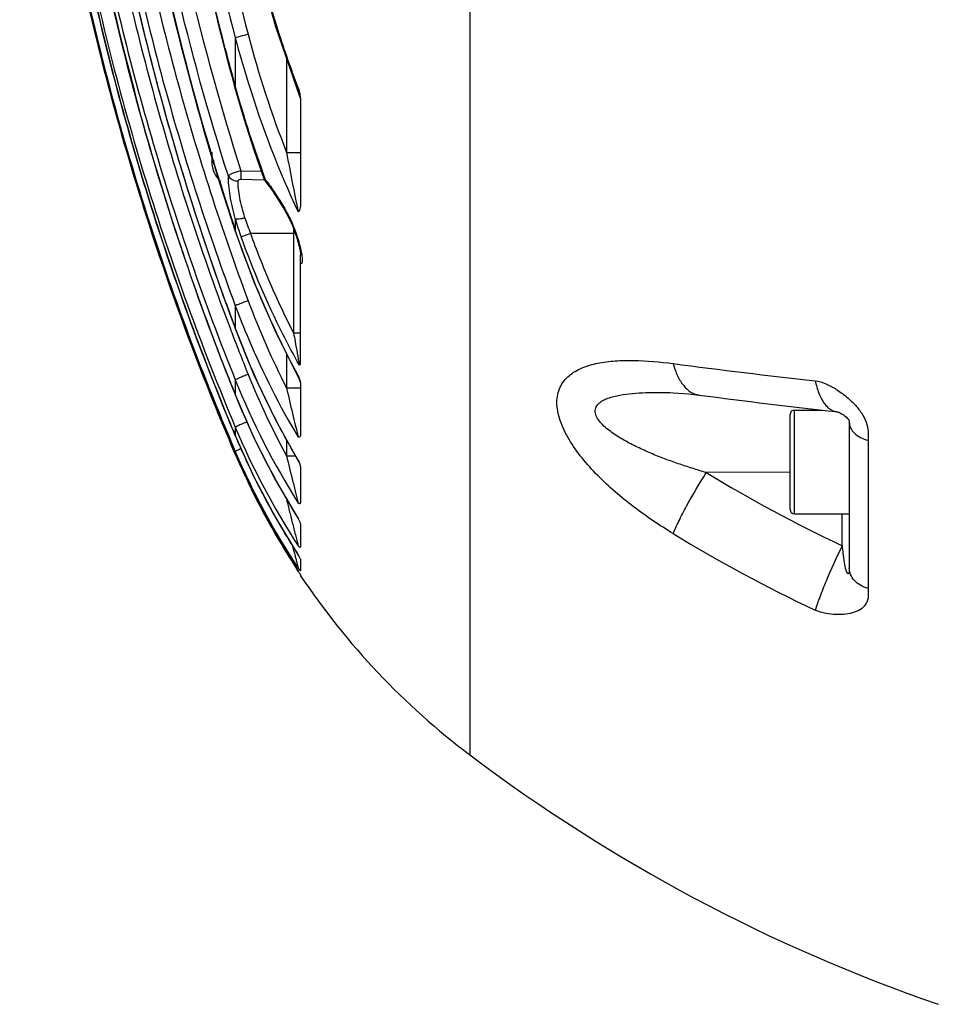
# Model space of a CAD drawing. Units: millimetres. Extents: x 0 to 841, y 0 to 594.
# Drawn here: x 591 to 652, y 284 to 350 of the extents above; entities that cross this region are included whole.
import ezdxf

# ---------------------------------------------------------------- set-up
doc = ezdxf.new("R2010")
doc.units = ezdxf.units.MM
doc.header["$LTSCALE"] = 46.255
doc.layers.get('0').update_dxf_attribs({"linetype": 'CONTINUOUS'})
doc.layers.add('10_ALL_FEATURES', color=7, linetype='CONTINUOUS')

msp = doc.modelspace()

# ---------------------------------------------------------------- linework, layer by layer
at = {"color": 9, "linetype": 'CONTINUOUS'}
msp.add_line((642.77, 317.136), (642.77, 324.136), dxfattribs=at)
at = {"color": 7, "linetype": 'CONTINUOUS'}
for p, q in [((642.77, 324.136), (644.644, 324.136)), ((642.47, 317.436), (642.47, 323.836)), ((646.47, 318.911), (646.47, 317.563)), ((642.77, 317.136), (646.47, 317.136))]:
    msp.add_line(p, q, dxfattribs=at)
for centre, start, end in [((642.77, 323.836), 90, 180), ((642.77, 317.436), 180, 270)]:
    msp.add_arc(centre, 0.3, start, end, dxfattribs=at)
at = {"layer": '10_ALL_FEATURES', "color": 9, "linetype": 'CONTINUOUS'}
for p, q in [((620.887, 483.235), (620.887, 300.872)), ((605.063, 349.237), (605.063, 345.946)), ((608.523, 347.839), (608.523, 341.505)), ((603.473, 341.523), (603.473, 340.967)), ((608.523, 341.505), (609.47, 341.505)), ((603.473, 340.967), (603.638, 340.967)), ((605.441, 340.277), (606.824, 340.243)), ((605.441, 339.698), (606.993, 339.656)), ((606.993, 339.656), (607.048, 339.654)), ((606.993, 339.656), (607.048, 339.654)), ((605.063, 337.044), (605.063, 336.281)), ((605.033, 336.276), (605.063, 336.281)), ((606.098, 336.053), (609.109, 336.053)), ((608.997, 336.357), (608.997, 329.333)), ((605.063, 331.172), (605.063, 329.661)), ((605.045, 329.658), (605.063, 329.661)), ((609.47, 329.328), (608.997, 329.328)), ((608.523, 327.912), (608.523, 325.621)), ((605.063, 326.175), (605.063, 325.173)), ((608.523, 325.621), (609.47, 325.621)), ((605.053, 325.172), (605.063, 325.173)), ((605.063, 322.981), (605.063, 322.405)), ((605.063, 322.405), (604.934, 322.712)), ((605.063, 322.405), (604.941, 322.715)), ((605.059, 322.406), (605.063, 322.405)), ((608.523, 322.125), (608.523, 321.044)), ((647.736, 322.092), (647.736, 312.089)), ((605.062, 321.156), (605.063, 321.156)), ((605.063, 321.344), (605.063, 321.156)), ((608.523, 321.044), (609.12, 321.044)), ((642.471, 319.948), (636.827, 319.917)), ((645.988, 314.986), (645.988, 317.136)), ((609.305, 314.373), (609.31, 314.357)), ((609.305, 313.276), (609.246, 313.364)), ((609.305, 313.276), (609.248, 313.366)), ((609.305, 313.276), (609.305, 313.274))]:
    msp.add_line(p, q, dxfattribs=at)
at = {"layer": '10_ALL_FEATURES', "color": 7, "linetype": 'CONTINUOUS'}
for p, q in [((607.766, 350.013), (609.404, 345.311)), ((609.47, 344.959), (609.47, 338.232)), ((607.151, 339.481), (607.151, 339.481)), ((607.988, 338.281), (608.39, 337.626)), ((609.47, 327.389), (609.47, 334.586)), ((609.47, 325.825), (609.47, 322.544)), ((634.589, 325.301), (634.59, 325.301)), ((607.78, 323.467), (609.331, 320.663)), ((646.47, 323.317), (646.47, 318.758)), ((604.994, 321.316), (605.062, 321.156)), ((604.999, 321.319), (605.062, 321.156)), ((609.47, 320.214), (609.47, 317.939)), ((607.772, 319.413), (609.318, 316.775)), ((646.47, 317.563), (646.47, 313.488)), ((607.767, 316.896), (609.31, 314.357)), ((609.47, 316.36), (609.47, 314.917)), ((607.762, 315.77), (609.305, 313.274)), ((609.31, 314.357), (609.356, 314.278)), ((609.47, 313.999), (609.47, 313.297)), ((609.305, 313.276), (609.318, 313.254)), ((609.305, 313.274), (609.318, 313.254)), ((609.47, 312.996), (609.47, 312.949))]:
    msp.add_line(p, q, dxfattribs=at)
for points in [[(604.998, 361.4), (606.25, 355.478), (607.766, 350.013)], [(605.017, 345.938), (605.636, 343.797), (606.34, 341.611), (606.996, 339.759)], [(609.404, 345.311), (609.454, 345.132), (609.47, 344.959)], [(606.996, 339.759), (607.097, 339.558), (607.151, 339.481)], [(607.151, 339.481), (607.52, 338.978), (607.988, 338.281)], [(608.39, 337.626), (608.52, 337.396), (608.721, 337.003), (608.912, 336.577), (609.083, 336.133), (609.184, 335.83)], [(605.033, 336.276), (606.305, 332.786), (607.791, 329.357)], [(609.184, 335.83), (609.189, 335.812), (609.231, 335.675)], [(609.231, 335.675), (609.269, 335.546), (609.303, 335.426), (609.333, 335.315), (609.36, 335.211), (609.383, 335.115), (609.404, 335.025), (609.422, 334.94), (609.437, 334.86), (609.45, 334.785), (609.46, 334.718), (609.466, 334.66), (609.47, 334.614), (609.47, 334.585)], [(605.045, 329.658), (606.303, 326.562), (607.78, 323.467)], [(607.791, 329.357), (609.376, 326.227), (609.447, 326.018), (609.453, 325.99)], [(605.053, 325.172), (606.301, 322.307), (607.772, 319.413)], [(634.59, 325.301), (634.958, 325.283), (635.647, 325.226), (636.346, 325.144)], [(645.616, 324.025), (645.623, 324.024), (645.64, 324.021), (645.669, 324.013), (645.707, 324.001), (645.754, 323.984), (645.809, 323.961), (645.869, 323.933), (645.931, 323.901), (645.996, 323.865), (646.063, 323.823), (646.132, 323.775), (646.201, 323.721), (646.269, 323.66), (646.334, 323.591), (646.391, 323.515)], [(646.391, 323.515), (646.431, 323.447), (646.453, 323.395), (646.464, 323.358), (646.469, 323.333), (646.469, 323.33)], [(646.469, 323.33), (646.47, 323.319), (646.47, 323.317)], [(605.059, 322.406), (606.3, 319.674), (607.767, 316.896)], [(605.062, 321.156), (606.293, 318.498), (606.296, 318.492)], [(605.062, 321.156), (606.299, 318.486), (607.765, 315.764), (609.305, 313.274)], [(609.331, 320.663), (609.365, 320.601), (609.426, 320.45)]]:
    msp.add_lwpolyline(points, dxfattribs=at)
at = {"layer": '10_ALL_FEATURES', "color": 9, "linetype": 'CONTINUOUS'}
for centre, radius, start, end in [((773.271, 392.045), 174.411, 194.4571, 195.32637), ((676.966, 365.747), 74.58, 195.3971, 200.45088), ((605.473, 340.967), 2, 180.00012, 224.80635), ((595.554, 330.814), 14.552, 36.79285, 37.57704), ((772.72, 392.036), 176.685, 197.63243, 198.39454), ((601.339, 333.548), 8.204, 30.04272, 30.64275), ((621.295, 341.526), 16.84, 195.43697, 199.83751), ((618.027, 341.027), 12.924, 197.6624, 202.63115), ((600.822, 333.109), 8.857, 17.40795, 18.02794), ((657.085, 350.526), 54.576, 200.3915, 207.15071), ((772.164, 392.023), 178.36, 199.88853, 200.46561), ((768.947, 392.016), 175.676, 200.82892, 201.88251), ((691.541, 758.788), 435.265, 262.48156, 263.75182), ((771.61, 392.01), 179.458, 201.46469, 201.86597), ((653.404, 345.609), 52.102, 201.90079, 212.17637), ((653.594, 345.671), 51.36, 201.86781, 208.65225), ((654.218, 344.892), 52.963, 201.85821, 212.00372), ((651.648, 342.543), 50.526, 202.77821, 213.06481), ((652.436, 342.278), 51.372, 202.75723, 206.40846), ((650.963, 341.006), 49.935, 203.18837, 213.46075), ((651.207, 340.913), 50.196, 203.17854, 206.7878), ((652.279, 342.201), 51.198, 206.40991, 207.84035), ((686.808, 401.783), 95.917, 238.59523, 244.81311), ((651.173, 340.896), 50.158, 206.78827, 208.89574), ((652.208, 342.164), 51.118, 207.84024, 209.83208), ((651.168, 340.894), 50.153, 208.89581, 210.21221), ((652.146, 342.129), 51.047, 209.83248, 210.8948), ((651.174, 340.897), 50.159, 210.21243, 213.29171), ((652.086, 342.092), 50.977, 210.89448, 212.93995), ((686.885, 401.459), 100.363, 238.59631, 244.80968), ((893.796, 387.769), 294.03, 194.32563, 194.46947)]:
    msp.add_arc(centre, radius, start, end, dxfattribs=at)
at = {"layer": '10_ALL_FEATURES', "color": 7, "linetype": 'CONTINUOUS'}
for centre, radius, start, end in [((772.62, 392.007), 176.611, 198.15855, 198.39456), ((691.39, 742.187), 420.66, 262.48132, 263.75307), ((771.014, 391.981), 179.949, 202.57473, 202.74542), ((604.75, 314.585), 5.075, 25.58458, 26.16113), ((603.479, 311.164), 6.651, 28.70584, 28.8548), ((604.882, 311.926), 5.055, 27.728, 28.75631), ((595.1, 304.341), 16.781, 31.84017, 32.08522), ((651.009, 340.78), 50, 213.82164, 232.95443), ((689.711, 392.053), 114.24, 232.95443, 250.97492)]:
    msp.add_arc(centre, radius, start, end, dxfattribs=at)
at = {"layer": '10_ALL_FEATURES', "color": 9, "linetype": 'CONTINUOUS'}
for points, knots in [([(605.063, 321.156), (602.674, 326.735), (598.458, 338.145), (593.896, 355.804), (591.14, 373.836), (590.219, 392.053), (591.14, 410.271), (593.896, 428.303), (598.458, 445.962), (602.674, 457.372), (605.063, 462.951)], [0, 0, 0, 0, 0.124993, 0.249992, 0.374995, 0.5, 0.625005, 0.750008, 0.875007, 1, 1, 1, 1]), ([(605.063, 462.763), (602.679, 457.199), (598.472, 445.82), (593.921, 428.208), (591.17, 410.223), (590.251, 392.053), (591.17, 373.884), (593.921, 355.899), (598.472, 338.287), (602.679, 326.908), (605.063, 321.344)], [0, 0, 0, 0, 0.124993, 0.249992, 0.374995, 0.5, 0.625005, 0.750008, 0.875007, 1, 1, 1, 1]), ([(604.934, 322.712), (602.652, 328.184), (598.626, 339.362), (594.271, 356.636), (591.641, 374.258), (590.762, 392.053), (591.641, 409.848), (594.271, 427.47), (598.625, 444.744), (602.652, 455.922), (604.934, 461.394)], [0, 0, 0, 0, 0.124995, 0.249994, 0.374996, 0.5, 0.625004, 0.750006, 0.875005, 1, 1, 1, 1]), ([(605.063, 461.126), (602.776, 455.679), (598.742, 444.549), (594.378, 427.342), (591.742, 409.785), (590.861, 392.053), (591.742, 374.322), (594.378, 356.765), (598.742, 339.558), (602.776, 328.428), (605.063, 322.981)], [0, 0, 0, 0, 0.124995, 0.249994, 0.374996, 0.5, 0.625004, 0.750006, 0.875005, 1, 1, 1, 1]), ([(604.599, 326.341), (602.548, 331.556), (598.933, 342.186), (595.028, 358.563), (592.67, 375.234), (591.882, 392.053), (592.67, 408.872), (595.027, 425.544), (598.933, 441.92), (602.548, 452.55), (604.598, 457.765)], [0, 0, 0, 0, 0.124996, 0.249995, 0.374997, 0.5, 0.625003, 0.750005, 0.875004, 1, 1, 1, 1]), ([(605.063, 457.932), (602.967, 452.714), (599.271, 442.07), (595.277, 425.654), (592.866, 408.931), (592.06, 392.053), (592.866, 375.176), (595.277, 358.453), (599.271, 342.037), (602.967, 331.393), (605.063, 326.175)], [0, 0, 0, 0, 0.124995, 0.249995, 0.374996, 0.5, 0.625004, 0.750005, 0.875005, 1, 1, 1, 1]), ([(604.753, 454.557), (602.86, 449.582), (599.525, 439.453), (595.923, 423.874), (593.75, 408.03), (593.024, 392.053), (593.75, 376.077), (595.923, 360.233), (599.525, 344.654), (602.86, 334.525), (604.753, 329.55)], [0, 0, 0, 0, 0.124993, 0.24999, 0.374994, 0.5, 0.625006, 0.75001, 0.875007, 1, 1, 1, 1]), ([(605.063, 452.935), (603.255, 448.08), (600.07, 438.203), (595.488, 417.981), (593.168, 392.053), (595.488, 366.126), (600.07, 345.904), (603.255, 336.027), (605.063, 331.172)], [0, 0, 0, 0, 0.125058, 0.250118, 0.5, 0.749882, 0.874942, 1, 1, 1, 1]), ([(604.443, 331.347), (602.687, 336.199), (599.596, 346.062), (595.15, 366.23), (592.901, 392.054), (595.151, 417.877), (599.596, 438.045), (602.688, 447.908), (604.443, 452.76)], [0, 0, 0, 0, 0.125055, 0.250113, 0.5, 0.749887, 0.874945, 1, 1, 1, 1]), ([(605.929, 452.597), (604.131, 447.769), (600.964, 437.947), (596.408, 417.837), (594.1, 392.053), (596.408, 366.27), (600.964, 346.16), (604.131, 336.338), (605.929, 331.51)], [0, 0, 0, 0, 0.125054, 0.250113, 0.5, 0.749887, 0.874946, 1, 1, 1, 1]), ([(604.332, 445.579), (601.59, 436.949), (597.428, 419.237), (595.335, 392.048), (597.43, 364.858), (601.593, 347.146), (604.336, 338.516)], [0, 0, 0, 0, 0.249994, 0.5, 0.750006, 1, 1, 1, 1]), ([(604.595, 339.916), (601.914, 348.319), (597.845, 365.569), (595.798, 392.053), (597.845, 418.538), (601.914, 435.788), (604.595, 444.191)], [0, 0, 0, 0, 0.249994, 0.5, 0.750006, 1, 1, 1, 1]), ([(605.441, 443.83), (602.783, 435.484), (598.748, 418.353), (596.718, 392.053), (598.748, 365.754), (602.783, 348.623), (605.441, 340.277)], [0, 0, 0, 0, 0.249992, 0.5, 0.750008, 1, 1, 1, 1]), ([(598.3, 438.56), (596.246, 430.997), (593.139, 415.579), (591.578, 392.054), (593.139, 368.528), (596.246, 353.11), (598.299, 345.547)], [0, 0, 0, 0, 0.249994, 0.5, 0.750006, 1, 1, 1, 1]), ([(604.383, 348.503), (602.552, 355.602), (599.785, 370.047), (598.396, 392.053), (599.785, 414.06), (602.552, 428.505), (604.383, 435.604)], [0, 0, 0, 0, 0.249995, 0.5, 0.750005, 1, 1, 1, 1]), ([(605.063, 434.87), (603.225, 427.897), (600.445, 413.698), (599.05, 392.053), (600.445, 370.409), (603.225, 356.21), (605.063, 349.237)], [0, 0, 0, 0, 0.249995, 0.5, 0.750005, 1, 1, 1, 1]), ([(605.929, 434.632), (604.102, 427.698), (601.337, 413.578), (599.95, 392.053), (601.337, 370.529), (604.102, 356.409), (605.929, 349.475)], [0, 0, 0, 0, 0.249994, 0.5, 0.750006, 1, 1, 1, 1]), ([(609.305, 345.867), (608.827, 347.124), (607.054, 352.199), (605.791, 357.445), (605.063, 361.409)], [0, 0, 0, 0, 0.250104, 1, 1, 1, 1]), ([(605.929, 349.475), (605.75, 349.428), (605.461, 349.35), (605.172, 349.271), (605.063, 349.237)], [0, 0, 0, 0, 0.617704, 1, 1, 1, 1]), ([(605.063, 349.237), (605.33, 348.23), (606.48, 344.227), (607.97, 340.317), (609.305, 337.493)], [0, 0, 0, 0, 0.25016, 1, 1, 1, 1]), ([(605.017, 345.938), (605.017, 345.937), (605.023, 345.938), (605.03, 345.938), (605.045, 345.942), (605.056, 345.944), (605.063, 345.946)], [0, 0, 0, 0, 0.066851, 0.25611, 0.567781, 1, 1, 1, 1]), ([(609.305, 345.867), (609.315, 345.81), (609.334, 345.698), (609.358, 345.561), (609.377, 345.458), (609.388, 345.392), (609.399, 345.345), (609.401, 345.318), (609.404, 345.311)], [0, 0, 0, 0, 0.308903, 0.603243, 0.739894, 0.862681, 0.958496, 1, 1, 1, 1]), ([(608.523, 341.505), (608.585, 341.165), (608.834, 339.825), (609.1, 338.489), (609.305, 337.493)], [0, 0, 0, 0, 0.253677, 1, 1, 1, 1]), ([(604.595, 339.916), (604.619, 339.955), (604.717, 340.027), (604.903, 340.118), (605.153, 340.206), (605.341, 340.254), (605.441, 340.277)], [0, 0, 0, 0, 0.148486, 0.376218, 0.669053, 1, 1, 1, 1]), ([(605.441, 340.277), (605.44, 340.223), (605.436, 340.029), (605.436, 339.836), (605.441, 339.698)], [0, 0, 0, 0, 0.283328, 1, 1, 1, 1]), ([(604.595, 339.916), (604.653, 339.813), (604.858, 339.639), (605.112, 339.58), (605.247, 339.575)], [0, 0, 0, 0, 0.466948, 1, 1, 1, 1]), ([(605.063, 337.044), (604.922, 337.556), (604.75, 338.305), (604.62, 339.269), (604.595, 339.71), (604.595, 339.916)], [0, 0, 0, 0, 0.546268, 0.788047, 1, 1, 1, 1]), ([(605.247, 339.575), (605.247, 339.592), (605.255, 339.63), (605.301, 339.673), (605.366, 339.695), (605.415, 339.699), (605.441, 339.698)], [0, 0, 0, 0, 0.202606, 0.429129, 0.70019, 1, 1, 1, 1]), ([(605.712, 337.105), (605.573, 337.543), (605.402, 338.185), (605.272, 339.016), (605.247, 339.397), (605.247, 339.575)], [0, 0, 0, 0, 0.546332, 0.788219, 1, 1, 1, 1]), ([(606.996, 339.759), (606.998, 339.751), (607.019, 339.717), (607.057, 339.699), (607.086, 339.689)], [0, 0, 0, 0, 0.201359, 1, 1, 1, 1]), ([(607.086, 339.689), (607.086, 339.669), (607.09, 339.596), (607.118, 339.524), (607.151, 339.481)], [0, 0, 0, 0, 0.26662, 1, 1, 1, 1]), ([(607.207, 339.53), (607.307, 339.395), (607.729, 338.812), (608.117, 338.204), (608.398, 337.73)], [0, 0, 0, 0, 0.233474, 1, 1, 1, 1]), ([(608.397, 337.732), (608.392, 337.722), (608.379, 337.688), (608.377, 337.647), (608.39, 337.626)], [0, 0, 0, 0, 0.308709, 1, 1, 1, 1]), ([(609.244, 335.85), (609.143, 336.163), (608.904, 336.779), (608.607, 337.37), (608.441, 337.656)], [0, 0, 0, 0, 0.499261, 1, 1, 1, 1]), ([(605.063, 337.044), (605.093, 337.031), (605.178, 337.024), (605.324, 337.031), (605.509, 337.059), (605.642, 337.088), (605.712, 337.105)], [0, 0, 0, 0, 0.149669, 0.378087, 0.669542, 1, 1, 1, 1]), ([(609.305, 326.463), (608.879, 327.248), (607.252, 330.423), (605.911, 333.744), (605.063, 336.281)], [0, 0, 0, 0, 0.250096, 1, 1, 1, 1]), ([(605.454, 335.812), (605.532, 335.845), (605.747, 335.924), (605.962, 336.004), (606.098, 336.053)], [0, 0, 0, 0, 0.368078, 1, 1, 1, 1]), ([(608.997, 329.333), (608.72, 329.876), (608.182, 330.972), (607.182, 333.2), (606.511, 334.905), (606.098, 336.053)], [0, 0, 0, 0, 0.250005, 0.500016, 1, 1, 1, 1]), ([(609.387, 327.158), (609, 327.85), (607.511, 330.65), (606.261, 333.575), (605.454, 335.812)], [0, 0, 0, 0, 0.250089, 1, 1, 1, 1]), ([(609.184, 335.83), (609.186, 335.823), (609.205, 335.787), (609.244, 335.768), (609.274, 335.758)], [0, 0, 0, 0, 0.210704, 1, 1, 1, 1]), ([(609.564, 334.629), (609.533, 334.815), (609.443, 335.194), (609.334, 335.567), (609.274, 335.758)], [0, 0, 0, 0, 0.483902, 1, 1, 1, 1]), ([(609.47, 334.025), (609.488, 334.022), (609.528, 334.027), (609.569, 334.075), (609.589, 334.141), (609.599, 334.222), (609.6, 334.314), (609.591, 334.451), (609.576, 334.557), (609.564, 334.629)], [0, 0, 0, 0, 0.080825, 0.162814, 0.264309, 0.386136, 0.524091, 0.674215, 1, 1, 1, 1]), ([(605.929, 331.51), (605.741, 331.44), (605.488, 331.344), (605.2, 331.23), (605.098, 331.189), (605.063, 331.172)], [0, 0, 0, 0, 0.646093, 0.872736, 1, 1, 1, 1]), ([(605.063, 331.172), (605.35, 330.403), (606.563, 327.358), (608.046, 324.419), (609.305, 322.307)], [0, 0, 0, 0, 0.250145, 1, 1, 1, 1]), ([(609.305, 320.763), (608.886, 321.471), (607.278, 324.34), (605.927, 327.351), (605.063, 329.661)], [0, 0, 0, 0, 0.250094, 1, 1, 1, 1]), ([(608.997, 329.328), (609.03, 329.14), (609.158, 328.417), (609.29, 327.694), (609.387, 327.158)], [0, 0, 0, 0, 0.259591, 1, 1, 1, 1]), ([(634.589, 315.798), (633.673, 316.357), (632.334, 317.259), (630.665, 318.609), (629.492, 319.701), (628.438, 320.869), (627.56, 322.098), (627.027, 323.178), (626.796, 324.035), (626.735, 324.63), (626.787, 325.184), (626.951, 325.68), (627.217, 326.108), (627.688, 326.588), (628.459, 327.024), (629.523, 327.325), (630.697, 327.471), (632.4, 327.503), (633.707, 327.382), (634.589, 327.266)], [0, 0, 0, 0, 0.149927, 0.225079, 0.299883, 0.373557, 0.444599, 0.510421, 0.54044, 0.56815, 0.593671, 0.617529, 0.640516, 0.663416, 0.710882, 0.762156, 0.817243, 0.875614, 1, 1, 1, 1]), ([(634.589, 327.266), (634.666, 326.98), (634.849, 326.455), (635.25, 325.788), (635.75, 325.321), (636.152, 325.17), (636.346, 325.144)], [0, 0, 0, 0, 0.305883, 0.570734, 0.797481, 1, 1, 1, 1]), ([(605.929, 326.541), (605.826, 326.5), (605.634, 326.421), (605.377, 326.316), (605.192, 326.235), (605.094, 326.193), (605.063, 326.175)], [0, 0, 0, 0, 0.354714, 0.66185, 0.885658, 1, 1, 1, 1]), ([(609.305, 326.463), (609.31, 326.441), (609.32, 326.4), (609.332, 326.344), (609.343, 326.306), (609.346, 326.286), (609.349, 326.281)], [0, 0, 0, 0, 0.363978, 0.677069, 0.905581, 1, 1, 1, 1]), ([(644.169, 326.109), (644.419, 326.082), (644.918, 325.917), (645.599, 325.536), (646.241, 325.074), (646.819, 324.551), (647.298, 323.972), (647.633, 323.348), (647.753, 322.803), (647.751, 322.39), (647.736, 322.191), (647.736, 322.092)], [0, 0, 0, 0, 0.129678, 0.265378, 0.401654, 0.536171, 0.666029, 0.787258, 0.897335, 0.949043, 1, 1, 1, 1]), ([(644.169, 326.109), (644.23, 325.825), (644.375, 325.31), (644.658, 324.733), (644.933, 324.388), (645.145, 324.201), (645.374, 324.075), (645.536, 324.034), (645.616, 324.025)], [0, 0, 0, 0, 0.324575, 0.595652, 0.711336, 0.815258, 0.910127, 1, 1, 1, 1]), ([(608.523, 325.621), (608.653, 325.049), (608.909, 323.943), (609.177, 322.84), (609.305, 322.307)], [0, 0, 0, 0, 0.5172, 1, 1, 1, 1]), ([(636.827, 319.917), (636.51, 320.009), (635.878, 320.2), (634.937, 320.509), (634.004, 320.845), (633.083, 321.213), (632.179, 321.619), (631.303, 322.071), (630.609, 322.5), (630.1, 322.889), (629.761, 323.204), (629.488, 323.542), (629.346, 323.856), (629.328, 324.105), (629.373, 324.332), (629.545, 324.578), (629.845, 324.784), (630.197, 324.939), (630.583, 325.056), (631.136, 325.174), (631.859, 325.264), (632.752, 325.315), (633.665, 325.325), (634.28, 325.311), (634.589, 325.301)], [0, 0, 0, 0, 0.067966, 0.136006, 0.204107, 0.272236, 0.340317, 0.408162, 0.475273, 0.508178, 0.54013, 0.570279, 0.597309, 0.609544, 0.621194, 0.644303, 0.669025, 0.695486, 0.723292, 0.752091, 0.811765, 0.873342, 0.936205, 1, 1, 1, 1]), ([(605.853, 323.333), (605.755, 323.291), (605.574, 323.214), (605.361, 323.121), (605.222, 323.058), (605.147, 323.024), (605.097, 322.999), (605.071, 322.987), (605.063, 322.981)], [0, 0, 0, 0, 0.37044, 0.682104, 0.804624, 0.900076, 0.965808, 1, 1, 1, 1]), ([(646.47, 323.317), (646.47, 323.184), (646.538, 322.903), (646.814, 322.544), (647.227, 322.261), (647.558, 322.138), (647.736, 322.092)], [0, 0, 0, 0, 0.211229, 0.44357, 0.707161, 1, 1, 1, 1]), ([(605.454, 321.529), (605.401, 321.505), (605.306, 321.463), (605.197, 321.413), (605.13, 321.381), (605.097, 321.364), (605.076, 321.352), (605.065, 321.347), (605.063, 321.344)], [0, 0, 0, 0, 0.404224, 0.715761, 0.831288, 0.917848, 0.97424, 1, 1, 1, 1]), ([(608.523, 321.044), (608.655, 320.488), (608.857, 319.66), (609.12, 318.601), (609.248, 318.097), (609.305, 317.864)], [0, 0, 0, 0, 0.523898, 0.779976, 1, 1, 1, 1]), ([(609.305, 320.763), (609.311, 320.74), (609.318, 320.709), (609.328, 320.676), (609.33, 320.666), (609.331, 320.663)], [0, 0, 0, 0, 0.698463, 0.913301, 1, 1, 1, 1]), ([(634.589, 315.798), (634.705, 316.08), (634.994, 316.703), (635.719, 318.089), (636.36, 319.174), (636.827, 319.917)], [0, 0, 0, 0, 0.195154, 0.438722, 1, 1, 1, 1]), ([(608.523, 318.085), (608.59, 317.808), (608.727, 317.257), (608.932, 316.437), (609.103, 315.77), (609.226, 315.285), (609.283, 315.069), (609.305, 314.976)], [0, 0, 0, 0, 0.266613, 0.531783, 0.790624, 0.9111, 1, 1, 1, 1]), ([(609.305, 316.823), (609.308, 316.811), (609.313, 316.796), (609.316, 316.779), (609.318, 316.775)], [0, 0, 0, 0, 0.709654, 1, 1, 1, 1]), ([(645.988, 314.986), (645.604, 314.195), (645.079, 313.045), (644.493, 311.587), (644.261, 310.935), (644.169, 310.64)], [0, 0, 0, 0, 0.559658, 0.803693, 1, 1, 1, 1]), ([(646.47, 313.489), (646.47, 313.437), (646.47, 313.361), (646.462, 313.262), (646.45, 313.192), (646.434, 313.136), (646.404, 313.092), (646.368, 313.097), (646.348, 313.115), (646.33, 313.139), (646.308, 313.179), (646.284, 313.233), (646.253, 313.327), (646.221, 313.449), (646.189, 313.598), (646.161, 313.75), (646.137, 313.903), (646.107, 314.108), (646.074, 314.366), (646.036, 314.676), (646.008, 314.883), (645.988, 314.986)], [0, 0, 0, 0, 0.064983, 0.096181, 0.125851, 0.152712, 0.173414, 0.182714, 0.193893, 0.206852, 0.220903, 0.250717, 0.281708, 0.345238, 0.409751, 0.474749, 0.540028, 0.605486, 0.736738, 0.868268, 1, 1, 1, 1]), ([(609.093, 314.301), (609.114, 314.217), (609.157, 314.052), (609.217, 313.817), (609.264, 313.64), (609.291, 313.528), (609.302, 313.488), (609.305, 313.473)], [0, 0, 0, 0, 0.305271, 0.596246, 0.852815, 0.949447, 1, 1, 1, 1]), ([(647.736, 312.089), (647.556, 312.142), (647.22, 312.286), (646.807, 312.614), (646.535, 313.025), (646.47, 313.338), (646.47, 313.489)], [0, 0, 0, 0, 0.279004, 0.537762, 0.775651, 1, 1, 1, 1]), ([(647.736, 312.089), (647.736, 312.001), (647.75, 311.826), (647.753, 311.568), (647.712, 311.321), (647.589, 311.017), (647.292, 310.7), (646.798, 310.47), (646.218, 310.349), (645.57, 310.319), (644.869, 310.388), (644.397, 310.533), (644.168, 310.641)], [0, 0, 0, 0, 0.055998, 0.110854, 0.16329, 0.214085, 0.31655, 0.429278, 0.554533, 0.690987, 0.838831, 1, 1, 1, 1])]:
    msp.add_open_spline(points, degree=3, knots=knots, dxfattribs=at)
at = {"layer": '10_ALL_FEATURES', "color": 7, "linetype": 'CONTINUOUS'}
for points, knots in [([(604.994, 462.79), (602.616, 457.222), (598.42, 445.837), (593.88, 428.217), (591.137, 410.228), (590.22, 392.053), (591.137, 373.879), (593.88, 355.89), (598.42, 338.27), (602.616, 326.885), (604.994, 321.316)], [0, 0, 0, 0, 0.124989, 0.249987, 0.374992, 0.5, 0.625008, 0.750013, 0.875011, 1, 1, 1, 1]), ([(604.853, 461.207), (602.583, 455.748), (598.58, 444.598), (594.25, 427.371), (591.635, 409.798), (590.76, 392.053), (591.635, 374.309), (594.25, 356.736), (598.58, 339.508), (602.583, 328.359), (604.853, 322.9)], [0, 0, 0, 0, 0.12499, 0.249988, 0.374992, 0.5, 0.625008, 0.750012, 0.87501, 1, 1, 1, 1]), ([(605.053, 458.935), (602.927, 453.637), (599.179, 442.831), (595.127, 426.165), (592.681, 409.187), (591.863, 392.053), (592.681, 374.92), (595.127, 357.941), (599.179, 341.276), (602.927, 330.47), (605.053, 325.172)], [0, 0, 0, 0, 0.12499, 0.249988, 0.374992, 0.5, 0.625008, 0.750012, 0.87501, 1, 1, 1, 1]), ([(605.045, 454.449), (603.188, 449.475), (599.918, 439.354), (596.387, 423.799), (594.256, 407.99), (593.545, 392.053), (594.256, 376.117), (596.387, 360.308), (599.918, 344.753), (603.188, 334.632), (605.045, 329.658)], [0, 0, 0, 0, 0.124992, 0.249989, 0.374993, 0.5, 0.625007, 0.750011, 0.875008, 1, 1, 1, 1]), ([(604.804, 447.14), (601.898, 438.278), (597.483, 420.06), (595.261, 392.053), (597.483, 364.047), (601.898, 345.829), (604.804, 336.966)], [0, 0, 0, 0, 0.249992, 0.5, 0.750008, 1, 1, 1, 1]), ([(605.017, 438.169), (602.963, 430.673), (599.853, 415.386), (598.292, 392.053), (599.853, 368.72), (602.963, 353.434), (605.017, 345.938)], [0, 0, 0, 0, 0.249994, 0.5, 0.750006, 1, 1, 1, 1]), ([(609.305, 345.867), (609.316, 345.824), (609.36, 345.655), (609.401, 345.485), (609.425, 345.357)], [0, 0, 0, 0, 0.252976, 1, 1, 1, 1]), ([(609.425, 345.357), (609.429, 345.339), (609.442, 345.268), (609.453, 345.197), (609.459, 345.144)], [0, 0, 0, 0, 0.254915, 1, 1, 1, 1]), ([(609.459, 345.144), (609.461, 345.128), (609.467, 345.066), (609.47, 345.004), (609.47, 344.959)], [0, 0, 0, 0, 0.259083, 1, 1, 1, 1]), ([(609.47, 338.232), (609.47, 338.086), (609.46, 337.878), (609.395, 337.629), (609.341, 337.528), (609.305, 337.493)], [0, 0, 0, 0, 0.567831, 0.804301, 1, 1, 1, 1]), ([(609.387, 327.158), (609.42, 327.169), (609.454, 327.229), (609.468, 327.31), (609.47, 327.361), (609.47, 327.389)], [0, 0, 0, 0, 0.4038, 0.67828, 1, 1, 1, 1]), ([(609.305, 326.463), (609.311, 326.447), (609.336, 326.383), (609.359, 326.318), (609.376, 326.269)], [0, 0, 0, 0, 0.254672, 1, 1, 1, 1]), ([(609.376, 326.269), (609.384, 326.245), (609.414, 326.153), (609.44, 326.059), (609.453, 325.99)], [0, 0, 0, 0, 0.268141, 1, 1, 1, 1]), ([(609.453, 325.99), (609.456, 325.975), (609.465, 325.92), (609.47, 325.865), (609.47, 325.825)], [0, 0, 0, 0, 0.274794, 1, 1, 1, 1]), ([(609.47, 322.544), (609.47, 322.507), (609.466, 322.441), (609.443, 322.354), (609.384, 322.292), (609.329, 322.299), (609.305, 322.307)], [0, 0, 0, 0, 0.322855, 0.575545, 0.774418, 1, 1, 1, 1]), ([(609.305, 320.763), (609.311, 320.749), (609.335, 320.695), (609.357, 320.639), (609.373, 320.598)], [0, 0, 0, 0, 0.257169, 1, 1, 1, 1]), ([(609.373, 320.598), (609.378, 320.585), (609.397, 320.536), (609.414, 320.487), (609.426, 320.45)], [0, 0, 0, 0, 0.262999, 1, 1, 1, 1]), ([(609.426, 320.45), (609.433, 320.427), (609.455, 320.35), (609.47, 320.271), (609.47, 320.214)], [0, 0, 0, 0, 0.298678, 1, 1, 1, 1]), ([(609.47, 317.939), (609.47, 317.899), (609.466, 317.835), (609.408, 317.817), (609.378, 317.821), (609.342, 317.837), (609.318, 317.854), (609.305, 317.864)], [0, 0, 0, 0, 0.458206, 0.549818, 0.660781, 0.807164, 1, 1, 1, 1]), ([(609.327, 316.777), (609.333, 316.764), (609.356, 316.716), (609.377, 316.668), (609.392, 316.632)], [0, 0, 0, 0, 0.263509, 1, 1, 1, 1]), ([(609.392, 316.632), (609.415, 316.579), (609.448, 316.491), (609.47, 316.397), (609.47, 316.36)], [0, 0, 0, 0, 0.60691, 1, 1, 1, 1]), ([(609.47, 314.917), (609.47, 314.904), (609.47, 314.883), (609.449, 314.87), (609.429, 314.873), (609.406, 314.884), (609.361, 314.917), (609.328, 314.951), (609.305, 314.976)], [0, 0, 0, 0, 0.163171, 0.222759, 0.29635, 0.402903, 0.552162, 1, 1, 1, 1]), ([(609.356, 314.278), (609.387, 314.219), (609.427, 314.14), (609.462, 314.046), (609.47, 314.012), (609.47, 313.999)], [0, 0, 0, 0, 0.661777, 0.870258, 1, 1, 1, 1]), ([(609.47, 313.297), (609.47, 313.295), (609.469, 313.288), (609.458, 313.291), (609.447, 313.301), (609.429, 313.318), (609.406, 313.344), (609.377, 313.378), (609.343, 313.423), (609.318, 313.455), (609.305, 313.473)], [0, 0, 0, 0, 0.028387, 0.05628, 0.113952, 0.208373, 0.342526, 0.51849, 0.737869, 1, 1, 1, 1]), ([(609.356, 313.194), (609.373, 313.166), (609.402, 313.118), (609.44, 313.058), (609.459, 313.02), (609.47, 313.002), (609.47, 312.996)], [0, 0, 0, 0, 0.427707, 0.734414, 0.922759, 1, 1, 1, 1])]:
    msp.add_open_spline(points, degree=3, knots=knots, dxfattribs=at)
at = {"layer": '10_ALL_FEATURES', "color": 9, "linetype": 'CONTINUOUS'}
msp.add_open_spline([(605.929, 349.475), (606.641, 346.774), (607.498, 344.104), (608.523, 341.505)], degree=3, dxfattribs=at)

doc.saveas('drawing.dxf')
